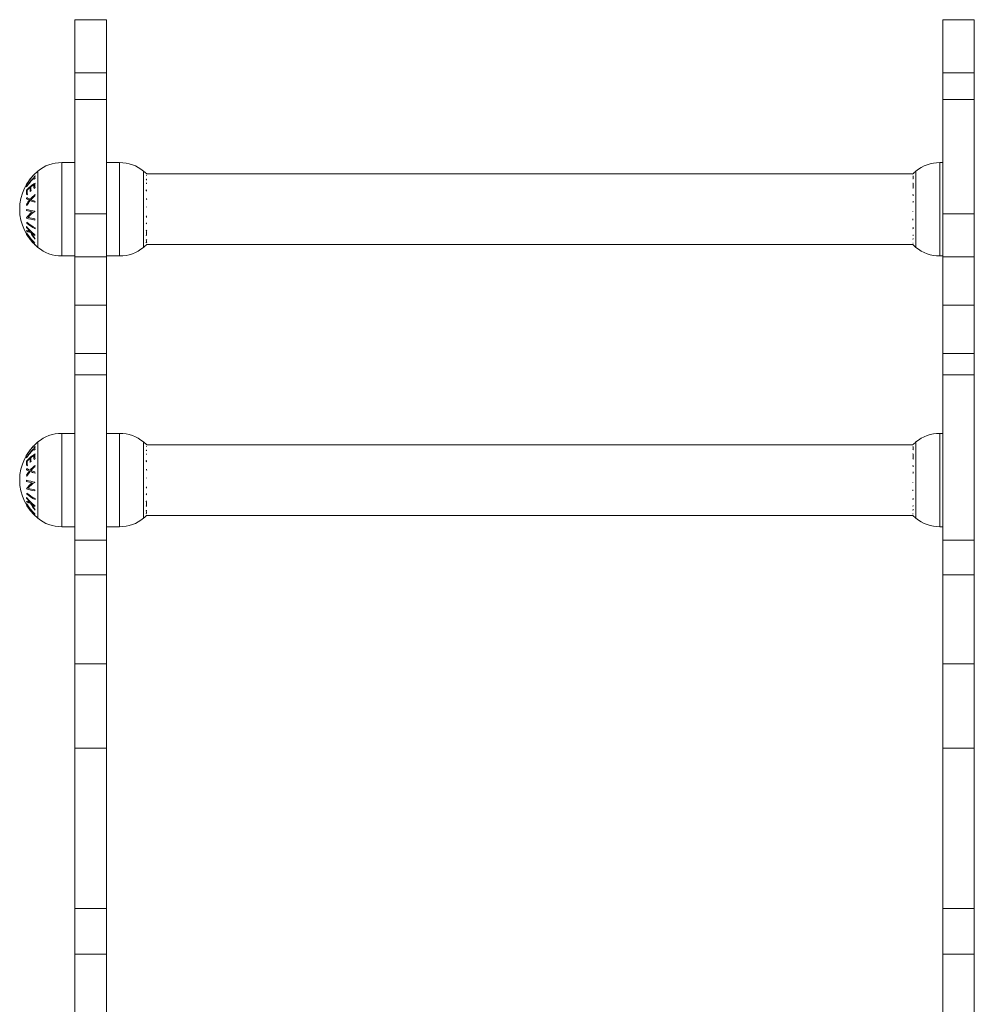
# Model space of a CAD drawing. Units: millimetres. Extents: x -994.95 to -989.54, y 3475.36 to 3484.23.
# Drawn here: x -990.46 to -990.1, y 3481.36 to 3481.74 of the extents above; entities that cross this region are included whole.
import ezdxf

# ---------------------------------------------------------------- set-up
doc = ezdxf.new("R2010")
doc.units = ezdxf.units.MM

# ---------------------------------------------------------------- blocks, each defined once
blk = doc.blocks.new('E046_B-B')
at = {"color": 7, "linetype": 'Continuous', "lineweight": 15}
for p, q in [((-985.496380962456, 3475.755386943978), (-985.5083809569724, 3475.755386943978)), ((-985.5083809569724, 3475.755386943978), (-985.5083809569724, 3475.132063086193)), ((-985.496380962456, 3475.755386943978), (-985.496380962456, 3475.132063086193)), ((-985.1662885025389, 3475.755386943978), (-985.1782884970553, 3475.755386943978)), ((-985.1782884970553, 3475.755386943978), (-985.1782884970553, 3475.132063086193)), ((-985.1662885025389, 3475.755386943978), (-985.1662885025389, 3475.132063086193)), ((-985.5083809569724, 3475.735123391312), (-985.496380962456, 3475.735123391312)), ((-985.1662885025389, 3475.735123391312), (-985.1782884970553, 3475.735123391312)), ((-985.496380962456, 3475.725081379574), (-985.5083809569724, 3475.725081379574)), ((-985.1662885025389, 3475.725081379574), (-985.1782884970553, 3475.725081379574)), ((-985.5083809569724, 3475.70106571452), (-985.5133809671051, 3475.70106571452)), ((-985.4913809672244, 3475.70106571452), (-985.496380962456, 3475.70106571452)), ((-985.1782884970553, 3475.70106571452), (-985.1793809607871, 3475.70106571452)), ((-985.4810794666655, 3475.696765716236), (-985.4822439030058, 3475.697802837055)), ((-985.1896824613459, 3475.696765716236), (-985.4810794666655, 3475.696765716236)), ((-985.5083809569724, 3475.681591625374), (-985.496380962456, 3475.681591625374)), ((-985.1662885025389, 3475.681591625374), (-985.1782884970553, 3475.681591625374)), ((-985.4810794666655, 3475.669865722817), (-985.1896824613459, 3475.669865722817)), ((-985.1896824613459, 3475.669865722817), (-985.1885180101044, 3475.668828601998)), ((-985.5133809671051, 3475.665565724533), (-985.5083809569724, 3475.665565724533)), ((-985.5083809569724, 3475.66522061364), (-985.496380962456, 3475.66522061364)), ((-985.496380962456, 3475.665565724533), (-985.4913809672244, 3475.665565724533)), ((-985.1793809607871, 3475.665565724533), (-985.1782884970553, 3475.665565724533)), ((-985.1662885025389, 3475.66522061364), (-985.1782884970553, 3475.66522061364)), ((-985.496380962456, 3475.646819288891), (-985.5083809569724, 3475.646819288891)), ((-985.1662885025389, 3475.646819288891), (-985.1782884970553, 3475.646819288891)), ((-985.5083809569724, 3475.628491397064), (-985.496380962456, 3475.628491397064)), ((-985.1662885025389, 3475.628491397064), (-985.1782884970553, 3475.628491397064)), ((-985.5083809569724, 3475.620302374523), (-985.496380962456, 3475.620302374523)), ((-985.1662885025389, 3475.620302374523), (-985.1782884970553, 3475.620302374523)), ((-985.5083809569724, 3475.598086412113), (-985.5133809671051, 3475.598086412113)), ((-985.4913809672244, 3475.598086412113), (-985.496380962456, 3475.598086412113)), ((-985.1782884970553, 3475.598086412113), (-985.1793809607871, 3475.598086412113)), ((-985.4810794666655, 3475.59378641383), (-985.4822439030058, 3475.594823594254)), ((-985.1896824613459, 3475.59378641383), (-985.4810794666655, 3475.59378641383)), ((-985.4810794666655, 3475.56688642041), (-985.1896824613459, 3475.56688642041)), ((-985.1896824613459, 3475.56688642041), (-985.1885180101044, 3475.565849299591)), ((-985.5133809671051, 3475.562586422127), (-985.5083809569724, 3475.562586422127)), ((-985.496380962456, 3475.562586422127), (-985.4913809672244, 3475.562586422127)), ((-985.1793809607871, 3475.562586422127), (-985.1782884970553, 3475.562586422127)), ((-985.5083809569724, 3475.557487602394), (-985.496380962456, 3475.557487602394)), ((-985.1662885025389, 3475.557487602394), (-985.1782884970553, 3475.557487602394)), ((-985.5083809569724, 3475.544281597298), (-985.496380962456, 3475.544281597298)), ((-985.1662885025389, 3475.544281597298), (-985.1782884970553, 3475.544281597298)), ((-985.5083809569724, 3475.510522062939), (-985.496380962456, 3475.510522062939)), ((-985.1662885025389, 3475.510522062939), (-985.1782884970553, 3475.510522062939)), ((-985.5083809569724, 3475.478349681061), (-985.496380962456, 3475.478349681061)), ((-985.1662885025389, 3475.478349681061), (-985.1782884970553, 3475.478349681061)), ((-985.5083809569724, 3475.417442257565), (-985.496380962456, 3475.417442257565)), ((-985.1662885025389, 3475.417442257565), (-985.1782884970553, 3475.417442257565)), ((-985.5083809569724, 3475.400106961888), (-985.496380962456, 3475.400106961888)), ((-985.1662885025389, 3475.400106961888), (-985.1782884970553, 3475.400106961888))]:
    blk.add_line(p, q, dxfattribs=at)
at = {"color": 8, "linetype": 'Continuous', "lineweight": 15}
for p, q in [((-985.5133809671051, 3475.665565724533), (-985.5133809671051, 3475.70106571452)), ((-985.4913809672244, 3475.70106571452), (-985.4913809672244, 3475.665565724533)), ((-985.1793809607871, 3475.665565724533), (-985.1793809607871, 3475.70106571452)), ((-985.5225180164225, 3475.668828601998), (-985.5225180164225, 3475.697802837055)), ((-985.4822439030058, 3475.697802837055), (-985.4822439030058, 3475.668828601998)), ((-985.1885180101044, 3475.668828601998), (-985.1885180101044, 3475.697802837055)), ((-985.4810794666655, 3475.694574411076), (-985.4812146052964, 3475.694749171894)), ((-985.4812473580487, 3475.690347368878), (-985.4810794666655, 3475.690262074631)), ((-985.4810794666655, 3475.690626855057), (-985.4812469706185, 3475.69071197049)), ((-985.1895444616921, 3475.693263883751), (-985.1896824613459, 3475.693174238365)), ((-985.1895492002614, 3475.688900227707), (-985.1896824613459, 3475.688787455719)), ((-985.1896824613459, 3475.686000461739), (-985.189540483082, 3475.685958738487)), ((-985.4810794666655, 3475.680630977314), (-985.4812214300282, 3475.68067276017)), ((-985.4812127277501, 3475.677731211346), (-985.4810794666655, 3475.677843983334)), ((-985.1895145550616, 3475.676284070175), (-985.1896824613459, 3475.676369424027)), ((-985.1896824613459, 3475.676004643601), (-985.1895149573929, 3475.675919468563)), ((-985.4812174663193, 3475.673367555302), (-985.4810794666655, 3475.673457260292)), ((-985.1896824613459, 3475.672057027977), (-985.189547322715, 3475.671882267159)), ((-985.5133809671051, 3475.562586422127), (-985.5133809671051, 3475.598086412113)), ((-985.4913809672244, 3475.598086412113), (-985.4913809672244, 3475.562586422127)), ((-985.1793809607871, 3475.562586422127), (-985.1793809607871, 3475.598086412113)), ((-985.5225180164225, 3475.565849299591), (-985.5225180164225, 3475.594823594254)), ((-985.4822439030058, 3475.594823594254), (-985.4822439030058, 3475.565849299591)), ((-985.1885180101044, 3475.565849299591), (-985.1885180101044, 3475.594823594254)), ((-985.4810794666655, 3475.591595108669), (-985.4812146052964, 3475.591769869488)), ((-985.1895444616921, 3475.590284581345), (-985.1896824613459, 3475.590194935959)), ((-985.4812473580487, 3475.587368066471), (-985.4810794666655, 3475.587282772225)), ((-985.4810794666655, 3475.587647552651), (-985.4812469706185, 3475.587732668083)), ((-985.1895492002614, 3475.585920925301), (-985.1896824613459, 3475.585808153313)), ((-985.1896824613459, 3475.583021218937), (-985.189540483082, 3475.582979436081)), ((-985.4810794666655, 3475.577651674908), (-985.4812214300282, 3475.577693457764)), ((-985.4812127277501, 3475.574751968544), (-985.4810794666655, 3475.574864680927)), ((-985.4812174663193, 3475.570388252896), (-985.4810794666655, 3475.570477957886)), ((-985.1895145550616, 3475.573304767769), (-985.1896824613459, 3475.57339012162)), ((-985.1896824613459, 3475.573025341194), (-985.1895149573929, 3475.572940166157)), ((-985.1896824613459, 3475.569077725571), (-985.189547322715, 3475.568902964752))]:
    blk.add_line(p, q, dxfattribs=at)
at = {"color": 7, "linetype": 'Continuous', "lineweight": 15}
for centre, radius, start, end in [((-985.5133809615813, 3475.686641004124), 0.0144247286192516, 90, 129.3036280902382), ((-985.4913809615814, 3475.686641004124), 0.0144247286192516, 50.69637190976178, 90), ((-985.1793809615813, 3475.686641004124), 0.01442472861925162, 90, 129.3036280902382), ((-985.5106589068494, 3475.683315732744), 0.01872205473210116, 129.3036280902382, 230.6963568850493), ((-985.1766589068493, 3475.683315732744), 0.01872205473210119, 129.3036280902382, 134.5065349891557), ((-985.5124218935568, 3475.682306697296), 0.01719915005830731, 132.0978988281873, 146.3280187418397), ((-985.5124219147895, 3475.682499272726), 0.01719888432487558, 132.0980681154117, 146.3285932201137), ((-985.5213484484636, 3475.695165828623), 0.002605564540189379, 182.1413052589043, 191.466759034578), ((-985.5213557461348, 3475.695163482783), 0.002598152131922996, 168.481734900796, 177.8530079686755), ((-985.5118280127883, 3475.681274931283), 0.01801710625961877, 130.4044395961357, 132.077914237437), ((-985.5117771605583, 3475.682253218316), 0.01809257243367588, 130.410572783282, 132.0772621026576), ((-985.5210564720808, 3475.695510898307), 0.002503632596815961, 168.0512692891889, 191.8975619781209), ((-985.4863801392135, 3475.693786958774), 0.005254388141070005, 6.496036292265927, 10.55187191551402), ((-985.4818513695375, 3475.696406843363), 0.0007795261327803154, 22.46703453983311, 29.95826700968382), ((-985.4818446367703, 3475.696530303706), 0.0007729526120914049, 330.6182718783004, 338.1355658311382), ((-985.1870567709157, 3475.695510898443), 0.002503334028049618, 168.0498263403587, 191.899004926908), ((-985.5179974304335, 3475.689760379981), 0.00877009221784054, 174.7505087787926, 186.6875684378194), ((-985.5236395747554, 3475.691937014294), 0.003097328326315867, 178.1901493463517, 181.7476884685042), ((-985.5154785724278, 3475.680519320489), 0.0150825171610073, 122.3292272577938, 138.248533934326), ((-985.5178896345744, 3475.690027761058), 0.008637578710213246, 176.8056299770049, 186.7941929725882), ((-985.5162441032185, 3475.680960700542), 0.01402276717299896, 130.8516911729129, 137.0844614350288), ((-985.5173867130889, 3475.691086388795), 0.008044134167113545, 176.5704743281084, 187.2992676294744), ((-985.5154751894925, 3475.678614858208), 0.01512985786760364, 129.2651799719079, 130.8215534987848), ((-985.5172436879777, 3475.691350762648), 0.007873952763566474, 176.4960238673918, 187.4576782157714), ((-985.5148204281168, 3475.679281087805), 0.0162251375411501, 124.3507669470773, 129.3264767857609), ((-985.5167271411287, 3475.692196247846), 0.007264342233245402, 176.2090472764632, 188.1971871889771), ((-985.5142746878225, 3475.677026025486), 0.01711030509908675, 122.682555325132, 124.301924677577), ((-985.5165435205463, 3475.692461525185), 0.007046760675496153, 173.4620062168339, 188.4391867947086), ((-985.4904787631604, 3475.690539479295), 0.009233403854930504, 358.8078166419267, 1.070416993152056), ((-985.4863342874235, 3475.693806820969), 0.005206893662983552, 351.327033022835, 354.4017081452012), ((-985.1825424543749, 3475.692461599583), 0.007047819971927361, 173.4636019528494, 188.4385205656409), ((-985.5121988665114, 3475.686247113532), 0.01458798433899628, 174.0282532361393, 175.9302356460161), ((-985.5218454783721, 3475.695322200033), 0.009417682332263502, 238.6150821789681, 245.9940800596753), ((-985.5152926848561, 3475.678563387019), 0.01320407078336017, 141.8539837164518, 150.1561808295665), ((-985.5169062505422, 3475.680118647375), 0.0130530769527917, 137.0894681540613, 138.6686939904656), ((-985.5217228487254, 3475.695799663472), 0.009455545260298856, 238.1844316164579, 247.2252251744122), ((-985.5152572903062, 3475.678293469494), 0.01309177316639905, 140.6558677160169, 150.9431406628588), ((-985.5139432806125, 3475.677380623748), 0.0149991696121835, 129.8239296501229, 139.7030100613714), ((-985.5185172535314, 3475.703522570907), 0.01826803513985968, 247.9280624274383, 254.0395314308963), ((-985.5139017933568, 3475.677122530301), 0.01488631910302499, 130.6439707548524, 138.6755957467089), ((-985.5184094849642, 3475.703771941382), 0.01809453083212956, 248.3637625879851, 253.3566909525805), ((-985.5118487287732, 3475.687470681127), 0.01178748422361975, 173.0342126942535, 175.3911119810788), ((-985.5118446767617, 3475.687463342702), 0.01179219517805742, 185.0006278943513, 187.3305360469699), ((-985.4936781732238, 3475.685742727522), 0.0126568889346291, 5.661706732229044, 7.564278354595474), ((-985.1779026446234, 3475.687476146302), 0.01173329732346213, 173.0287695862566, 175.3965550884367), ((-985.1778446704436, 3475.687463342702), 0.01179219517805745, 185.0006278943513, 187.3305360469699), ((-985.5112222919813, 3475.681622095195), 0.01561426852372565, 173.9570891845466, 175.5692488364147), ((-985.5201966334203, 3475.70466974555), 0.02281484479832015, 253.2024994539201, 258.8454169417423), ((-985.5190016641197, 3475.674787071947), 0.009364263327858183, 126.7941885607996, 145.9147253969926), ((-985.5193731095401, 3475.708189479512), 0.02599235114860965, 253.512733593099, 260.5656769894647), ((-985.5121507878407, 3475.686234076464), 0.01463629428694417, 184.309572127108, 186.2059816065941), ((-985.517989033078, 3475.673493420968), 0.01059867437008533, 122.2547245073037, 140.8219321021016), ((-985.5111110032587, 3475.680914270439), 0.01262890289274491, 172.5639493470918, 172.9853643641216), ((-985.4956066854093, 3475.68596511866), 0.01460031535047731, 352.5924003022479, 352.9569134088776), ((-985.1787304159111, 3475.681119578407), 0.01099653413053083, 172.5326709227069, 173.0166427879915), ((-985.5121843540626, 3475.681499759657), 0.01464625781428795, 185.739499952234, 186.114346132011), ((-985.5193690026508, 3475.704874490715), 0.02600347786915303, 253.5163051283102, 260.567733502044), ((-985.5188401919227, 3475.707995212832), 0.02876505537250225, 255.1652258258375, 260.3159472661363), ((-985.5110645458603, 3475.680891387754), 0.01267627448815154, 185.6651757451088, 187.564845298096), ((-985.4928837598475, 3475.679172267152), 0.01175846146865664, 4.994609869174568, 7.331484211881438), ((-985.1771116317134, 3475.680885926502), 0.01262887324404876, 185.6616103052432, 187.5684107388507), ((-985.5203510557069, 3475.675921159135), 0.006431903724207941, 173.0129538507989, 175.4951213411912), ((-985.5148793027754, 3475.685480296951), 0.01493982580505592, 217.3028413928265, 224.63768450352), ((-985.5232751835113, 3475.689128523993), 0.01432070885704245, 255.972767659684, 261.0222375354966), ((-985.5202963611462, 3475.675932646509), 0.006487555809618251, 186.1746383454544, 189.3819556593931), ((-985.5141885014359, 3475.686358940627), 0.01583179467510051, 217.5802696766363, 233.6377008265361), ((-985.515141507341, 3475.678192069114), 0.01155965067691049, 179.035636833524, 180.8425768919274), ((-985.5169601444143, 3475.689311926418), 0.01491051921943411, 229.2156164774796, 243.9209743232142), ((-985.5169581204664, 3475.689679373543), 0.01491378790826086, 229.2181464425363, 243.9201844481414), ((-985.5232079212085, 3475.68804112281), 0.01362055110645091, 255.1569073800792, 261.3532086137016), ((-985.5142692890627, 3475.676091567155), 0.009247276227708026, 178.8071722817411, 181.0663780356072), ((-985.488218117669, 3475.67416986198), 0.007046475383037552, 353.4621650254841, 8.43995749311566), ((-985.4928845432366, 3475.679158214976), 0.0117587251058588, 353.0295744939, 355.3922463494716), ((-985.1803031329639, 3475.676091604508), 0.009213432590363729, 178.8030223784997, 181.0705279388372), ((-985.5259571330187, 3475.674028654015), 0.0008636763112725248, 155.6317521833873, 162.129164037591), ((-985.511118575989, 3475.683694164745), 0.01826532430406509, 210.9748804011266, 218.158825227587), ((-985.5111279533464, 3475.683226283412), 0.01825205004040926, 210.9796535598418, 218.1692606591529), ((-985.5259500700392, 3475.674105898558), 0.0008707027342362829, 198.3807937397978, 204.8475443473061), ((-985.5110497866788, 3475.683832821141), 0.01831844267758092, 211.0478830340286, 226.7949066619435), ((-985.5110494090604, 3475.683188783808), 0.0183160874554288, 211.0557673206789, 226.8073404626569), ((-985.5248426152878, 3475.672182193769), 0.0006771380047157055, 160.425844859256, 200.3461147052552), ((-985.5109711038072, 3475.681748223652), 0.01598432164573835, 206.6630140806757, 218.1139241697886), ((-985.5245477041194, 3475.671800046251), 0.0006642264361961893, 160.0327716534321, 200.76863233228), ((-985.5109892823498, 3475.683799301552), 0.01843203043311014, 219.6945285342372, 226.6815119846511), ((-985.5109838119131, 3475.683342730192), 0.01843744472230135, 219.7039141470167, 226.6898593868137), ((-985.5109609429842, 3475.681716370567), 0.01579296678103323, 207.2153884143185, 216.8268420593206), ((-985.5135596352591, 3475.68683468897), 0.01683179390831738, 227.155095317855, 233.3384053644982), ((-985.5184062944118, 3475.672822284303), 0.005228362973511385, 171.3363897206611, 174.3984159571613), ((-985.5183790061008, 3475.672844590287), 0.005257150153669689, 186.4931615795369, 190.5474842073554), ((-985.4837042747547, 3475.671120570081), 0.002502464574190126, 348.046318297874, 11.90251002101477), ((-985.1844176519285, 3475.672823427227), 0.005216956673185612, 171.3299991095312, 174.3987420587625), ((-985.1843970506561, 3475.67284188602), 0.005238909298707407, 186.4861004387368, 190.5545453474577), ((-985.5229222559722, 3475.670103334265), 0.0007675403464384192, 150.579158674022, 158.1455170019683), ((-985.5229070370203, 3475.67022644325), 0.000783492275800981, 202.4933012599764, 209.9470408162048), ((-985.5133809615813, 3475.679990461363), 0.0144247286192516, 230.6963719097618, 270), ((-985.4913809615814, 3475.679990461363), 0.0144247286192516, 270, 309.3036280902381), ((-985.4941030163134, 3475.683315732744), 0.01872205473210116, 309.3036280902381, 314.5065349891556), ((-985.1889237094119, 3475.670103918831), 0.0007659817231922615, 150.5636087424402, 158.1458690107333), ((-985.1889095480683, 3475.670225203452), 0.000780692125179304, 202.4799149092765, 209.9604271672113), ((-985.1793809615813, 3475.679990461363), 0.01442472861925162, 230.6963719097618, 270), ((-985.5133809615813, 3475.583661708113), 0.01442472861925163, 90, 129.3036280902382), ((-985.4913809615814, 3475.583661708113), 0.01442472861925163, 50.69637190976178, 90), ((-985.1793809615813, 3475.583661708113), 0.01442472861925164, 90, 129.3036280902382), ((-985.5106589068494, 3475.580336436732), 0.01872205473210114, 129.3036280902382, 230.6963568850493), ((-985.5213557461348, 3475.592184180377), 0.002598152131923001, 168.481734900796, 177.8530079686755), ((-985.5117771605583, 3475.57927391591), 0.01809257243367591, 130.410572783282, 132.0772621026576), ((-985.5210568196908, 3475.592531625795), 0.002503286329524732, 168.0502914790539, 191.8985368395201), ((-985.4818572091406, 3475.593424469567), 0.0007861193006684304, 22.5152646358245, 29.93967431630773), ((-985.4818446367703, 3475.5935510013), 0.0007729526120914049, 330.6182718783004, 338.1355658311382), ((-985.1766589068493, 3475.580336436732), 0.01872205473210116, 129.3036280902382, 134.5065349891557), ((-985.1870571184561, 3475.592531625931), 0.002502987829854607, 168.0488485445061, 191.8999797756118), ((-985.5236404562218, 3475.588957712366), 0.003096447284715352, 178.1896430653528, 181.7481947495951), ((-985.512424998408, 3475.5793300737), 0.01719508089681422, 132.0962063635558, 146.3297112111369), ((-985.5124234786122, 3475.579521319541), 0.01719683481787032, 132.0972157364037, 146.3294456003418), ((-985.5154785724278, 3475.577540018082), 0.01508251716100624, 122.3292272577938, 138.248533934326), ((-985.5172437654555, 3475.588371457567), 0.007873875594085304, 176.4959699867144, 187.4577320953697), ((-985.5148204281168, 3475.576301785398), 0.01622513754115006, 124.3507669470773, 129.3264767857609), ((-985.5167280910784, 3475.589216949615), 0.007263394086272321, 176.2085846998689, 188.1978228369161), ((-985.5213484484636, 3475.592186526216), 0.002605564540189384, 182.1413052589043, 191.466759034578), ((-985.5116544041914, 3475.578099995681), 0.01827865421100328, 130.421231294463, 132.0708818283839), ((-985.5165435205463, 3475.589482222779), 0.007046760675496153, 173.4620062168339, 188.4391867947086), ((-985.4863801392135, 3475.590807656368), 0.00525438814107001, 6.496036292265927, 10.55187191551402), ((-985.4863342874235, 3475.590827518562), 0.005206893662983547, 351.327033022835, 354.4017081452012), ((-985.1825424543749, 3475.589482297177), 0.007047819971927361, 173.4636019528494, 188.4385205656409), ((-985.5179971151308, 3475.586781081532), 0.008770405835991243, 174.7507229801725, 186.6873542352321), ((-985.5169062505422, 3475.577139344969), 0.01305307695279166, 137.0894681540613, 138.6686939904656), ((-985.5178897196715, 3475.587048455977), 0.008637493894326581, 176.8055808110243, 186.7942421386622), ((-985.5162508133915, 3475.577988354476), 0.01401311622469849, 130.8495427711469, 137.0866098353763), ((-985.5173867922315, 3475.588107083714), 0.008044055326002239, 176.5704215967604, 187.2993203611826), ((-985.5139432806125, 3475.574401321342), 0.01499916961218352, 129.8239296501229, 139.7030100613714), ((-985.5154751894925, 3475.575635555801), 0.01512985786760364, 129.2651799719079, 130.8215534987848), ((-985.5139017933568, 3475.574143227895), 0.01488631910302499, 130.6439707548524, 138.6755957467089), ((-985.5141074997427, 3475.573790840808), 0.01741595395635678, 122.6909303190191, 124.2817697945721), ((-985.5118487287732, 3475.584491378721), 0.01178748422361975, 173.0342126942535, 175.3911119810788), ((-985.4904802505614, 3475.587560178469), 0.009234890966858257, 358.8079988407481, 1.070234794731899), ((-985.1779026446234, 3475.584496843896), 0.01173329732346213, 173.0287695862566, 175.3965550884367), ((-985.5121988665114, 3475.583267811126), 0.01458798433899629, 174.0282532361393, 175.9302356460161), ((-985.5218454783721, 3475.592342897627), 0.009417682332263479, 238.6150821789681, 245.9940800596753), ((-985.5152926848561, 3475.575584084613), 0.01320407078336017, 141.8539837164518, 150.1561808295665), ((-985.5121507878407, 3475.583254774057), 0.01463629428694417, 184.309572127108, 186.2059816065941), ((-985.5217228487254, 3475.592820361066), 0.009455545260298856, 238.1844316164579, 247.2252251744122), ((-985.5152572903062, 3475.575314167088), 0.01309177316639907, 140.6558677160169, 150.9431406628588), ((-985.5185118047054, 3475.600559078515), 0.01828473401089909, 247.9308557780815, 254.0367380772416), ((-985.518404666434, 3475.600808524075), 0.01811107342796942, 248.3681220067402, 253.3564250797352), ((-985.5118599309762, 3475.584482264137), 0.01177683901811304, 184.9981996254348, 187.3314345987309), ((-985.4937389333124, 3475.582756440575), 0.01271804759759716, 5.66628170155248, 7.559703386336619), ((-985.4956066854093, 3475.582985816253), 0.01460031535047731, 352.5924003022479, 352.9569134088776), ((-985.1778599246582, 3475.584482264137), 0.01177683901811315, 184.9981996254348, 187.3314345987309), ((-985.5112446330666, 3475.578644840468), 0.01559183601794536, 173.9559293730995, 175.5704086477008), ((-985.5201966334203, 3475.601690443144), 0.02281484479832018, 253.2024994539201, 258.8454169417423), ((-985.5190017218074, 3475.571807685589), 0.00936429600473881, 126.793598257966, 145.9138001308716), ((-985.5193697639957, 3475.605224713624), 0.02600723945575874, 253.5147549339278, 260.5636556526074), ((-985.517989033078, 3475.570514118562), 0.01059867437008528, 122.2547245073037, 140.8219321021016), ((-985.5111110032587, 3475.577934968033), 0.0126289028927449, 172.5639493470918, 172.9853643641216), ((-985.4928837598475, 3475.576192964746), 0.01175846146865663, 4.994609869174568, 7.331484211881438), ((-985.1787304159111, 3475.578140276001), 0.01099653413053083, 172.5326709227069, 173.0166427879915), ((-985.5203321894501, 3475.572940126941), 0.006450847565659727, 173.0175625046344, 175.4929664822311), ((-985.5119718641288, 3475.578541587657), 0.01485978971003348, 185.7384009108775, 186.1080892100877), ((-985.5193690026508, 3475.601895188309), 0.02600347786915309, 253.5163051283102, 260.567733502044), ((-985.5141900052931, 3475.583377916061), 0.01582951622755262, 217.5784784052772, 233.6383884764119), ((-985.515141507341, 3475.575212766707), 0.01155965067691049, 179.035636833524, 180.8425768919274), ((-985.5169574318386, 3475.586336732899), 0.01491540226538126, 229.2180369134678, 243.9185538870527), ((-985.5169581204664, 3475.586700071137), 0.01491378790826089, 229.2181464425363, 243.9201844481414), ((-985.518835082853, 3475.605039422743), 0.02878909208930315, 255.1673775008253, 260.3137955829708), ((-985.5110407276618, 3475.577914847531), 0.01270024902764102, 185.6669689334039, 187.5630521108554), ((-985.4928638651265, 3475.576176992227), 0.01173795956121513, 353.0269185145383, 355.393481229525), ((-985.1770883284491, 3475.577909326562), 0.0126523294450211, 185.6633779800316, 187.5666430644943), ((-985.5259483524953, 3475.571046194732), 0.0008730019936094609, 155.6772282671856, 162.1088144800239), ((-985.511118575989, 3475.580714862338), 0.0182653243040651, 210.9748804011266, 218.158825227587), ((-985.5111279533464, 3475.580246981006), 0.01825205004040933, 210.9796535598418, 218.1692606591529), ((-985.5259457801665, 3475.57112829586), 0.0008753097544786621, 198.3978299192849, 204.8305081687131), ((-985.5148793027754, 3475.582500994544), 0.01493982580505594, 217.3028413928265, 224.63768450352), ((-985.5232693077576, 3475.586178095396), 0.01435014591038263, 255.9779500976386, 261.0170550993143), ((-985.5202963611462, 3475.572953344103), 0.00648755580961826, 186.1746383454544, 189.3819556593931), ((-985.5110512678018, 3475.580852178505), 0.01831645178008375, 211.0465210777627, 226.7954136183625), ((-985.5110516974971, 3475.580207836598), 0.01831327852317215, 211.0550524027933, 226.8089104514278), ((-985.5232079212085, 3475.585061820404), 0.01362055110645096, 255.1569073800792, 261.3532086137016), ((-985.5109711038072, 3475.578768921246), 0.01598432164573836, 206.6630140806757, 218.1139241697886), ((-985.5109609429842, 3475.578737068161), 0.0157929667810333, 207.2153884143185, 216.8268420593206), ((-985.5135596352591, 3475.583855386564), 0.01683179390831743, 227.155095317855, 233.3384053644982), ((-985.5184062944118, 3475.569842981896), 0.005228362973511375, 171.3363897206611, 174.3984159571613), ((-985.5142692890627, 3475.573112264748), 0.009247276227708026, 178.8071722817411, 181.0663780356072), ((-985.4882180791831, 3475.571190560212), 0.007046437220145288, 353.4621242339718, 8.439998285149919), ((-985.1844176519285, 3475.569844124821), 0.005216956673185602, 171.3299991095312, 174.3987420587625), ((-985.1803031329639, 3475.573112302101), 0.009213432590363729, 178.8030223784997, 181.0705279388372), ((-985.5248426152878, 3475.569202891363), 0.0006771380047157099, 160.425844859256, 200.3461147052552), ((-985.5245477041194, 3475.568820743845), 0.0006642264361961994, 160.0327716534321, 200.76863233228), ((-985.5109892823498, 3475.580819999146), 0.01843203043311017, 219.6945285342372, 226.6815119846511), ((-985.5109838119131, 3475.580363427786), 0.01843744472230131, 219.7039141470167, 226.6898593868137), ((-985.5229222559722, 3475.567124031859), 0.000767540346438385, 150.579158674022, 158.1455170019683), ((-985.5229147328284, 3475.567243603477), 0.0007750286900041255, 202.4693464356051, 210.0006390253843), ((-985.5183790061008, 3475.569865287881), 0.0052571501536697, 186.4931615795369, 190.5474842073554), ((-985.4941030163134, 3475.580336436732), 0.01872205473210116, 309.3036280902381, 314.5065349891556), ((-985.4837042747547, 3475.568141267675), 0.002502464574190138, 348.046318297874, 11.90251002101477), ((-985.1889237094119, 3475.567124616425), 0.0007659817231922509, 150.5636087424402, 158.1458690107333), ((-985.1889171600155, 3475.567242404197), 0.0007723215954990815, 202.4561281841904, 210.0138572786532), ((-985.1843970506561, 3475.569862583613), 0.005238909298707423, 186.4861004387368, 190.5545453474577), ((-985.5133809615813, 3475.577011165351), 0.0144247286192516, 230.6963719097618, 270), ((-985.4913809615814, 3475.577011165351), 0.0144247286192516, 270, 309.3036280902381), ((-985.1793809615813, 3475.577011165351), 0.01442472861925162, 230.6963719097618, 270)]:
    blk.add_arc(centre, radius, start, end, dxfattribs=at)
at = {"color": 8, "linetype": 'Continuous', "lineweight": 15}
for centre, radius, start, end in [((-985.1783764699107, 3475.682949151393), 0.01717416413306887, 130.3932771543919, 131.1714097133035), ((-985.1778478201084, 3475.68129477027), 0.01798915646296572, 130.3973413499626, 131.1381143043768), ((-985.1801841984175, 3475.676886436996), 0.01727665271819206, 122.685148095492, 123.3515433840479), ((-985.4902024106761, 3475.689159929078), 0.01658154504525852, 302.6853724095061, 303.3798159466618), ((-985.49261487896, 3475.684984434808), 0.0175269805499074, 310.3986296707018, 311.1590638895668), ((-985.492723002508, 3475.68407885288), 0.01769488758527598, 310.3937010566107, 311.1488084136415), ((-985.1772246099513, 3475.578628992302), 0.01894182210176126, 130.4185556275429, 131.1239538442708), ((-985.1770741107291, 3475.577423822261), 0.01916968340858671, 130.4312119372635, 131.1264816211253), ((-985.1801841984175, 3475.573907134589), 0.01727665271819204, 122.685148095492, 123.3515433840479), ((-985.4907803416895, 3475.587069455014), 0.01764172487802387, 302.706238940039, 303.3589494103837), ((-985.492723002508, 3475.581099550474), 0.01769488758527602, 310.3937010566107, 311.1488084136415), ((-985.49261487896, 3475.582005132401), 0.01752698054990745, 310.3986296707018, 311.1590638895668)]:
    blk.add_arc(centre, radius, start, end, dxfattribs=at)
at = {"color": 7, "linetype": 'Continuous', "lineweight": 15}
for points, knots in [([(-985.5269489512093, 3475.692541475456), (-985.5269351945703, 3475.692565116397), (-985.5269075929216, 3475.692612550145), (-985.5266595204632, 3475.692972493816), (-985.5262795546239, 3475.693503316507), (-985.5258271143987, 3475.69411792404), (-985.525522417654, 3475.694518262384), (-985.525393761719, 3475.694687302273)], [0, 0, 0, 0, 0.1887804173885407, 0.3787735324356849, 0.6065204641444686, 0.8338561918196581, 1, 1, 1, 1]), ([(-985.5254560634739, 3475.69467687146), (-985.5256197620156, 3475.694460429088), (-985.5259229343374, 3475.694059574348), (-985.5263176707917, 3475.693515949933), (-985.5265886624015, 3475.693134542902), (-985.5267106527945, 3475.692954765942), (-985.5267201744559, 3475.692934987039), (-985.5267233029253, 3475.692928488415)], [0, 0, 0, 0, 0.2599297347968511, 0.4813940330317001, 0.7041699553767998, 0.9028010715225667, 1, 1, 1, 1]), ([(-985.525393761719, 3475.694687302273), (-985.5251538316334, 3475.694994274937), (-985.5247247353893, 3475.695543271605), (-985.5242116915481, 3475.696168359666), (-985.5238694638051, 3475.696568496244), (-985.523736388923, 3475.696717349146), (-985.5237285108155, 3475.696718882851), (-985.5237261429675, 3475.696719343823)], [0, 0, 0, 0, 0.2966918173990287, 0.530610173753605, 0.7230216802703157, 0.9167512491241901, 1, 1, 1, 1]), ([(-985.525393761719, 3475.591707999867), (-985.5251538333414, 3475.592014992822), (-985.5247247471673, 3475.592564016801), (-985.5242117003916, 3475.593189130809), (-985.5238694571563, 3475.59358918031), (-985.5237363893507, 3475.59373804822), (-985.5237285109145, 3475.593739580787), (-985.5237261429675, 3475.593740041416)], [0, 0, 0, 0, 0.2967017247169992, 0.5306192167571419, 0.7230227036887564, 0.9167515567233803, 1, 1, 1, 1]), ([(-985.5269489512093, 3475.58956217305), (-985.5269351953832, 3475.589585844495), (-985.5269075957951, 3475.589633338707), (-985.5266595170403, 3475.589993165003), (-985.5262795549593, 3475.590524022645), (-985.5258271148048, 3475.591138619537), (-985.5255224176815, 3475.591538959477), (-985.525393761719, 3475.591707999867)], [0, 0, 0, 0, 0.1887831280615005, 0.3787730723915224, 0.6065202810413396, 0.8338562851575371, 1, 1, 1, 1]), ([(-985.5254560634739, 3475.591697569054), (-985.525619762195, 3475.591481126425), (-985.5259229348487, 3475.591080271208), (-985.5263176671363, 3475.590536652659), (-985.5265886677109, 3475.59015523288), (-985.5267106519057, 3475.589975464904), (-985.5267201742713, 3475.589955684897), (-985.5267233029253, 3475.589949186009)], [0, 0, 0, 0, 0.2599294873970671, 0.4813935748433366, 0.7041657991564167, 0.9028011640360066, 0.9999999999999999, 0.9999999999999999, 0.9999999999999999, 0.9999999999999999])]:
    blk.add_open_spline(points, degree=3, knots=knots, dxfattribs=at)
at = {"color": 8, "linetype": 'Continuous', "lineweight": 15}
for points, knots in [([(-985.5241487398989, 3475.696294899147), (-985.5241565044537, 3475.696287484112), (-985.5241806371921, 3475.696264437699), (-985.5243595695549, 3475.69605465839), (-985.5246415095403, 3475.695711470094), (-985.525026389527, 3475.695232552193), (-985.5253063516891, 3475.694870487934), (-985.5254560634739, 3475.69467687146)], [0, 0, 0, 0, 0.09524991814177565, 0.2960429102293703, 0.5165295770563876, 0.7414607051002108, 1, 1, 1, 1]), ([(-985.5241487398989, 3475.593315596741), (-985.5241565042172, 3475.593308181988), (-985.5241806358474, 3475.593285136812), (-985.5243595764182, 3475.593075347763), (-985.5246415031593, 3475.592732175513), (-985.525026392871, 3475.592253245604), (-985.5253063523978, 3475.591891184661), (-985.5254560634739, 3475.591697569054)], [0, 0, 0, 0, 0.09525022866010047, 0.2960392928604347, 0.5165302633236413, 0.7414598622523604, 1, 1, 1, 1])]:
    blk.add_open_spline(points, degree=3, knots=knots, dxfattribs=at)

msp = doc.modelspace()

# ---------------------------------------------------------------- block references
msp.add_blockref('E046_B-B', (-4.932951258005232, 5.981166367469996))

doc.saveas('drawing.dxf')
